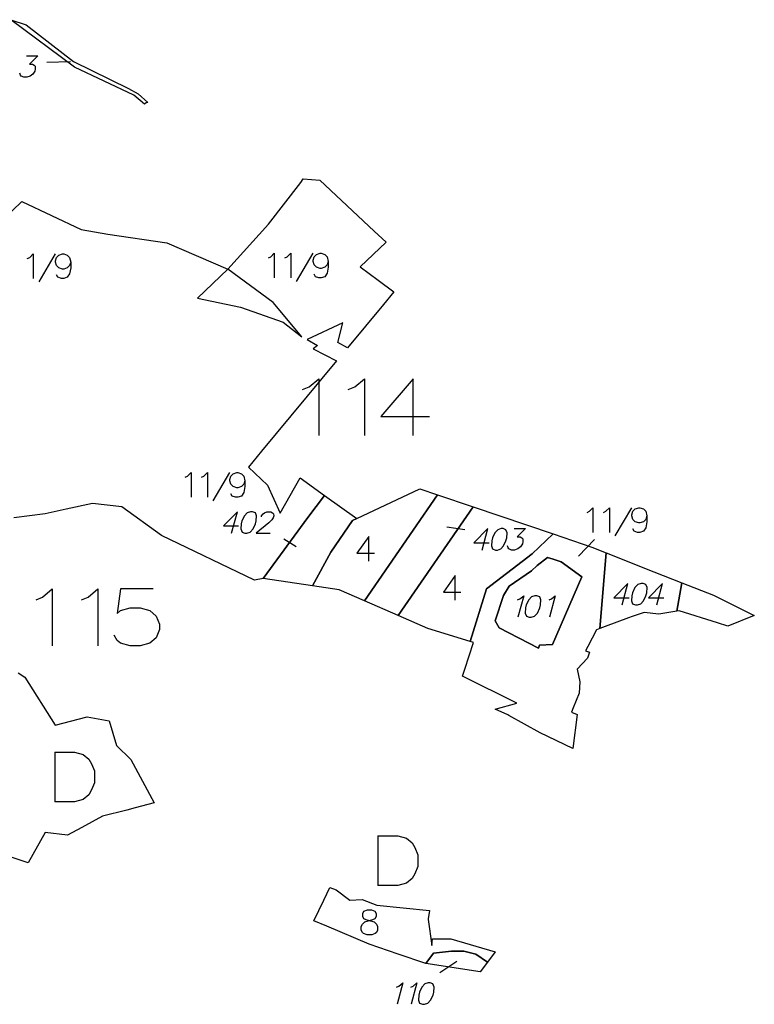
# Model space of a CAD drawing. Extents: x -753016 to -742972, y -972582 to -956000.
# Drawn here: x -750316 to -749812, y -967089 to -966414 of the extents above; entities that cross this region are included whole.
import ezdxf

# ---------------------------------------------------------------- set-up
doc = ezdxf.new("R2010")
doc.units = 0
for name, color, linetype in [('001_DET', 7, 'CONTINUOUS'), ('005_Karto_TSK', 7, 'CONTINUOUS'), ('006_Karto_TXT', 7, 'CONTINUOUS')]:
    doc.layers.add(name, color=color, linetype=linetype)

msp = doc.modelspace()

# ---------------------------------------------------------------- linework, layer by layer
at = {"layer": '001_DET', "color": 33, "linetype": 'CONTINUOUS', "ltscale": 10}
for points in [[(-750230.24, -966471.53), (-750237.51, -966465.38), (-750278.34, -966446.23), (-750321.91, -966413.68), (-750311.37, -966417.23), (-750278.92, -966442.45), (-750241.16, -966460.83), (-750234.5, -966464.55), (-750228.03, -966470.5), (-750229.11, -966470.74), (-750230.24, -966471.53)], [(-749950.52, -966842.13), (-749959.5, -966842.58), (-749960.29, -966844.57), (-749987.29, -966830.64), (-749990.03, -966825.7), (-749984.27, -966808.42), (-749980.43, -966802.11), (-749965.07, -966791.42), (-749961.23, -966787.85), (-749954.1, -966782.36), (-749950.26, -966783.46), (-749944.77, -966785.38), (-749930.51, -966795.53), (-749950.52, -966842.13)]]:
    msp.add_lwpolyline(points, close=True, dxfattribs=at)
at = {"layer": '001_DET', "color": 9, "linetype": 'CONTINUOUS', "ltscale": 10}
msp.add_lwpolyline([(-750353.43, -966575.9), (-750314.35, -966538.31), (-750273.57, -966557.6), (-750255.48, -966560.66), (-750214.94, -966566.77), (-750173.24, -966584.6), (-750193.9, -966604.58), (-750164.57, -966610.87), (-750135.14, -966621.14), (-750122.34, -966631.01), (-750142.03, -966607.61), (-750173.24, -966584.6), (-750145.23, -966553.92), (-750123.18, -966525.26), (-750121.43, -966522.87), (-750109.98, -966523.75), (-750072.86, -966558.69), (-750064.62, -966566.24), (-750082.55, -966583.09), (-750070.22, -966592.19), (-750059.3, -966600.24), (-750066.42, -966608.82), (-750091.17, -966638.61), (-750097.84, -966635), (-750094.38, -966621.41), (-750118.83, -966632.99), (-750111.62, -966637.05), (-750114.62, -966639.22), (-750098.68, -966647.65), (-750150.04, -966709.49), (-750159.06, -966720.35), (-750145.97, -966732.82), (-750137.36, -966751.96), (-750123.47, -966727.79), (-750106.8, -966739.8), (-750118.33, -966754.95), (-750148.87, -966796.87), (-750154.97, -966797.87), (-750218.72, -966767.37), (-750245.73, -966747.6), (-750265.8, -966745.3), (-750284.02, -966749.23), (-750298.32, -966752.35), (-750319.85, -966755.29)], dxfattribs=at)
at = {"layer": '001_DET', "color": 1, "linetype": 'CONTINUOUS', "ltscale": 10}
for points in [[(-750079.52, -966812.13), (-750096.83, -966804.63), (-750115.21, -966801.89), (-750102.5, -966778.8), (-750087.75, -966757.04), (-750084.81, -966755.65), (-750041.65, -966735.29), (-750029.4, -966739.44), (-750079.52, -966812.13)], [(-750084.81, -966755.65), (-750087.75, -966757.04), (-750102.5, -966778.8), (-750115.21, -966801.89), (-750148.87, -966796.87), (-750118.33, -966754.95), (-750106.8, -966739.8), (-750084.81, -966755.65)], [(-750056.42, -966822.15), (-750079.52, -966812.13), (-750029.4, -966739.44), (-750005, -966747.69), (-750056.42, -966822.15)], [(-750007.12, -966839.94), (-750036.05, -966830.98), (-750056.42, -966822.15), (-750005, -966747.69), (-749950.27, -966766.21), (-749964.52, -966779.89), (-749995.79, -966803.76), (-750007.12, -966839.94)], [(-749898.57, -966823.77), (-749914.52, -966829.78), (-749918.09, -966831.13), (-749913.8, -966779.13), (-749881.06, -966792.14), (-749861.96, -966799.72), (-749865.49, -966819.18), (-749877.74, -966821.12), (-749887.78, -966820.14), (-749896.03, -966822.81), (-749898.57, -966823.77)]]:
    msp.add_lwpolyline(points, close=True, dxfattribs=at)
at = {"layer": '001_DET', "color": 9, "linetype": 'CONTINUOUS', "ltscale": 10}
for points in [[(-749975.11, -966882.17), (-750012.36, -966863.84), (-750010.74, -966858.85), (-750004.81, -966840.66), (-750007.12, -966839.94), (-749995.79, -966803.76), (-749964.52, -966779.89), (-749950.27, -966766.21), (-749923.67, -966775.21), (-749913.8, -966779.13), (-749918.09, -966831.13), (-749920.45, -966832.02), (-749926.4, -966843.3), (-749928.02, -966846.38), (-749925.16, -966847.31), (-749926.61, -966851.36), (-749933.81, -966858.85), (-749931.81, -966867.52), (-749932.36, -966875.35), (-749936.38, -966885.44), (-749937.57, -966888.36), (-749933.68, -966890.05), (-749936.77, -966913.4), (-749959.16, -966902.59), (-749980.55, -966890.63), (-749981.21, -966890.26), (-749989.88, -966886.27), (-749975.11, -966882.17)], [(-749950.52, -966842.13), (-749930.51, -966795.53), (-749944.77, -966785.38), (-749950.26, -966783.46), (-749954.1, -966782.36), (-749961.23, -966787.85), (-749965.07, -966791.42), (-749980.43, -966802.11), (-749984.27, -966808.42), (-749990.03, -966825.7), (-749987.29, -966830.64), (-749960.29, -966844.57), (-749959.5, -966842.58), (-749950.52, -966842.13)], [(-749812.31, -966822.21), (-749830.51, -966829.35), (-749837.44, -966827.17), (-749863.74, -966818.9), (-749865.49, -966819.18), (-749861.96, -966799.72), (-749840.36, -966808.3), (-749812.31, -966822.21)], [(-750037.4, -967060.69), (-750032.19, -967053.52), (-750019.91, -967052.24), (-750011.31, -967052.24), (-750003.18, -967054.32), (-749995.15, -967059.78), (-750000.14, -967066.5), (-750037.4, -967060.69)]]:
    msp.add_lwpolyline(points, close=True, dxfattribs=at)
at = {"layer": '001_DET', "color": 1, "linetype": 'CONTINUOUS', "ltscale": 10}
msp.add_lwpolyline([(-750316.75, -966861.46), (-750312.21, -966864.5), (-750291.58, -966897.37), (-750269.52, -966891.5), (-750254.51, -966894.32), (-750249.44, -966911.3), (-750239.72, -966920.89), (-750223.61, -966950.63), (-750223.61, -966950.63), (-750236.7, -966954.01), (-750242.43, -966955.49), (-750258.99, -966959.77), (-750273.17, -966967.49), (-750282.98, -966972.83), (-750298.24, -966970.92), (-750309.9, -966991.6), (-750341.86, -966981.27)], dxfattribs=at)
at = {"layer": '001_DET', "color": 4, "linetype": 'CONTINUOUS', "ltscale": 10}
msp.add_lwpolyline([(-750081.13, -967016.91), (-750070.93, -967020.71), (-750034.88, -967024.49), (-750035.88, -967030.06), (-750035.81, -967030.58), (-750033.44, -967048.39), (-750032.89, -967043.71), (-750020.35, -967043.79), (-749989.9, -967052.7), (-749995.15, -967059.78), (-750003.18, -967054.32), (-750011.31, -967052.24), (-750019.91, -967052.24), (-750032.19, -967053.52), (-750037.4, -967060.69), (-750056.37, -967054.23), (-750076.39, -967047.42), (-750105.37, -967035.1), (-750114.16, -967031.36), (-750107.39, -967017.36), (-750103.21, -967008.7), (-750098.88, -967010.31), (-750089.52, -967017.24), (-750081.13, -967016.91)], close=True, dxfattribs=at)
at = {"layer": '005_Karto_TSK', "color": 7, "linetype": 'CONTINUOUS', "ltscale": 10}
for points in [[(-750311.06, -966438.51), (-750303.4, -966438.51), (-750309.07, -966444.08), (-750306.98, -966444.08), (-750305.77, -966444.78), (-750305.26, -966445.47), (-750305.13, -966447.56), (-750305.5, -966448.96), (-750306.76, -966451.04), (-750308.52, -966452.44), (-750310.8, -966453.13), (-750312.89, -966453.13), (-750314.79, -966452.44), (-750315.3, -966451.74), (-750315.62, -966450.35)], [(-750280.98, -966442.6), (-750297.31, -966442.94)], [(-750145.31, -966577), (-750143.7, -966576.2), (-750141.29, -966573.79), (-750141.29, -966590.66)], [(-750134.06, -966577), (-750132.45, -966576.2), (-750130.04, -966573.79), (-750130.04, -966590.66)], [(-750126.02, -966593.07), (-750114.77, -966573.79)], [(-750104.33, -966579.41), (-750105.13, -966581.82), (-750106.74, -966583.43), (-750109.15, -966584.23), (-750109.95, -966584.23), (-750112.36, -966583.43), (-750113.97, -966581.82), (-750114.77, -966579.41), (-750114.77, -966578.61), (-750113.97, -966576.2), (-750112.36, -966574.59), (-750109.95, -966573.79), (-750109.15, -966573.79), (-750106.74, -966574.59), (-750105.13, -966576.2), (-750104.33, -966579.41), (-750104.33, -966583.43), (-750105.13, -966587.45), (-750106.74, -966589.86), (-750109.15, -966590.66), (-750110.75, -966590.66), (-750113.16, -966589.86), (-750113.97, -966588.25)], [(-750310.57, -966577.43), (-750308.96, -966576.63), (-750306.55, -966574.22), (-750306.55, -966591.09)], [(-750302.53, -966593.5), (-750291.28, -966574.22)], [(-750280.83, -966579.84), (-750281.64, -966582.25), (-750283.25, -966583.86), (-750285.66, -966584.66), (-750286.46, -966584.66), (-750288.87, -966583.86), (-750290.48, -966582.25), (-750291.28, -966579.84), (-750291.28, -966579.04), (-750290.48, -966576.63), (-750288.87, -966575.02), (-750286.46, -966574.22), (-750285.66, -966574.22), (-750283.25, -966575.02), (-750281.64, -966576.63), (-750280.83, -966579.84), (-750280.83, -966583.86), (-750281.64, -966587.88), (-750283.25, -966590.29), (-750285.66, -966591.09), (-750287.26, -966591.09), (-750289.67, -966590.29), (-750290.48, -966588.68)], [(-750202.38, -966727.37), (-750200.78, -966726.57), (-750198.36, -966724.16), (-750198.36, -966741.04)], [(-750191.13, -966727.37), (-750189.53, -966726.57), (-750187.11, -966724.16), (-750187.11, -966741.04)], [(-750183.1, -966743.45), (-750171.85, -966724.16)], [(-750161.4, -966729.79), (-750162.2, -966732.2), (-750163.81, -966733.8), (-750166.22, -966734.61), (-750167.03, -966734.61), (-750169.44, -966733.8), (-750171.04, -966732.2), (-750171.85, -966729.79), (-750171.85, -966728.98), (-750171.04, -966726.57), (-750169.44, -966724.96), (-750167.03, -966724.16), (-750166.22, -966724.16), (-750163.81, -966724.96), (-750162.2, -966726.57), (-750161.4, -966729.79), (-750161.4, -966733.8), (-750162.2, -966737.82), (-750163.81, -966740.23), (-750166.22, -966741.04), (-750167.83, -966741.04), (-750170.24, -966740.23), (-750171.04, -966738.62)], [(-749926.89, -966751.48), (-749925.29, -966750.68), (-749922.87, -966748.27), (-749922.87, -966765.14)], [(-749915.64, -966751.48), (-749914.04, -966750.68), (-749911.62, -966748.27), (-749911.62, -966765.14)], [(-749907.61, -966767.55), (-749896.36, -966748.27)], [(-749885.91, -966753.89), (-749886.71, -966756.3), (-749888.32, -966757.91), (-749890.73, -966758.71), (-749891.54, -966758.71), (-749893.95, -966757.91), (-749895.55, -966756.3), (-749896.36, -966753.89), (-749896.36, -966753.09), (-749895.55, -966750.68), (-749893.95, -966749.07), (-749891.54, -966748.27), (-749890.73, -966748.27), (-749888.32, -966749.07), (-749886.71, -966750.68), (-749885.91, -966753.89), (-749885.91, -966757.91), (-749886.71, -966761.93), (-749888.32, -966764.34), (-749890.73, -966765.14), (-749892.34, -966765.14), (-749894.75, -966764.34), (-749895.55, -966762.73)], [(-750170.55, -966765.61), (-750166.63, -966750.99), (-750176.21, -966760.74), (-750165.76, -966760.74)], [(-750157.58, -966750.99), (-750159.86, -966751.68), (-750161.81, -966753.77), (-750163.44, -966757.26), (-750164, -966759.34), (-750164.23, -966762.83), (-750163.4, -966764.92), (-750161.5, -966765.61), (-750160.11, -966765.61), (-750157.83, -966764.92), (-750155.88, -966762.83), (-750154.25, -966759.34), (-750153.69, -966757.26), (-750153.45, -966753.77), (-750154.28, -966751.68), (-750156.19, -966750.99), (-750157.58, -966750.99)], [(-750150.16, -966754.47), (-750149.97, -966753.77), (-750148.9, -966752.38), (-750148.02, -966751.68), (-750146.44, -966750.99), (-750143.65, -966750.99), (-750142.44, -966751.68), (-750141.94, -966752.38), (-750141.61, -966753.77), (-750141.99, -966755.17), (-750143.05, -966756.56), (-750145.01, -966758.65), (-750153.84, -966765.61), (-750144.09, -966765.61)], [(-750022.96, -966761.27), (-750010.82, -966763.29)], [(-749998.85, -966777.24), (-749994.93, -966762.61), (-750004.51, -966772.36), (-749994.06, -966772.36)], [(-749985.88, -966762.61), (-749988.15, -966763.31), (-749990.11, -966765.4), (-749991.74, -966768.88), (-749992.3, -966770.97), (-749992.53, -966774.45), (-749991.7, -966776.54), (-749989.8, -966777.24), (-749988.4, -966777.24), (-749986.13, -966776.54), (-749984.18, -966774.45), (-749982.55, -966770.97), (-749981.99, -966768.88), (-749981.75, -966765.4), (-749982.58, -966763.31), (-749984.49, -966762.61), (-749985.88, -966762.61)], [(-749976.83, -966762.61), (-749969.16, -966762.61), (-749974.84, -966768.18), (-749972.75, -966768.18), (-749971.54, -966768.88), (-749971.03, -966769.58), (-749970.89, -966771.67), (-749971.27, -966773.06), (-749972.52, -966775.15), (-749974.29, -966776.54), (-749976.57, -966777.24), (-749978.65, -966777.24), (-749980.56, -966776.54), (-749981.07, -966775.84), (-749981.39, -966774.45)], [(-750076.6, -966784.96), (-750076.6, -966768.09), (-750084.64, -966779.34), (-750072.58, -966779.34)], [(-750126.42, -966775.11), (-750134.77, -966769.88)], [(-749932.7, -966781.37), (-749921.95, -966770.14)], [(-750017.37, -966811.7), (-750017.37, -966794.82), (-750025.4, -966806.07), (-750013.35, -966806.07)], [(-749902.87, -966814.88), (-749898.95, -966800.25), (-749908.53, -966810), (-749898.08, -966810)], [(-749889.9, -966800.25), (-749892.17, -966800.95), (-749894.13, -966803.04), (-749895.76, -966806.52), (-749896.32, -966808.61), (-749896.55, -966812.09), (-749895.72, -966814.18), (-749893.82, -966814.88), (-749892.42, -966814.88), (-749890.15, -966814.18), (-749888.2, -966812.09), (-749886.57, -966808.61), (-749886.01, -966806.52), (-749885.77, -966803.04), (-749886.6, -966800.95), (-749888.5, -966800.25), (-749889.9, -966800.25)], [(-749879.19, -966814.88), (-749875.27, -966800.25), (-749884.85, -966810), (-749874.4, -966810)], [(-749974.59, -966811.38), (-749973.01, -966810.68), (-749970.36, -966808.59), (-749974.28, -966823.22)], [(-749962.7, -966808.59), (-749964.97, -966809.29), (-749966.93, -966811.38), (-749968.56, -966814.86), (-749969.11, -966816.95), (-749969.35, -966820.43), (-749968.52, -966822.52), (-749966.62, -966823.22), (-749965.22, -966823.22), (-749962.95, -966822.52), (-749960.99, -966820.43), (-749959.36, -966816.95), (-749958.81, -966814.86), (-749958.57, -966811.38), (-749959.4, -966809.29), (-749961.3, -966808.59), (-749962.7, -966808.59)], [(-749953, -966811.38), (-749951.42, -966810.68), (-749948.77, -966808.59), (-749952.69, -966823.22)], [(-750077.74, -967024.18), (-750080.15, -967024.98), (-750080.96, -967026.59), (-750080.96, -967028.2), (-750080.15, -967029.8), (-750078.55, -967030.61), (-750075.33, -967031.41), (-750072.92, -967032.21), (-750071.31, -967033.82), (-750070.51, -967035.43), (-750070.51, -967037.84), (-750071.31, -967039.45), (-750072.12, -967040.25), (-750074.53, -967041.05), (-750077.74, -967041.05), (-750080.15, -967040.25), (-750080.96, -967039.45), (-750081.76, -967037.84), (-750081.76, -967035.43), (-750080.96, -967033.82), (-750079.35, -967032.21), (-750076.94, -967031.41), (-750073.72, -967030.61), (-750072.12, -967029.8), (-750071.31, -967028.2), (-750071.31, -967026.59), (-750072.12, -967024.98), (-750074.53, -967024.18), (-750077.74, -967024.18)], [(-750016.19, -967059.37), (-750027.77, -967067.19)], [(-750057.49, -967076.85), (-750055.91, -967076.16), (-750053.27, -967074.07), (-750057.18, -967088.69)], [(-750047.74, -967076.85), (-750046.16, -967076.16), (-750043.52, -967074.07), (-750047.43, -967088.69)], [(-750035.85, -967074.07), (-750038.13, -967074.76), (-750040.08, -967076.85), (-750041.71, -967080.33), (-750042.27, -967082.42), (-750042.51, -967085.91), (-750041.68, -967088), (-750039.77, -967088.69), (-750038.38, -967088.69), (-750036.1, -967088), (-750034.15, -967085.91), (-750032.52, -967082.42), (-750031.96, -967080.33), (-750031.73, -967076.85), (-750032.56, -967074.76), (-750034.46, -967074.07), (-750035.85, -967074.07)]]:
    msp.add_lwpolyline(points, dxfattribs=at)
at = {"layer": '006_Karto_TXT', "color": 7, "linetype": 'CONTINUOUS', "ltscale": 10}
for points in [[(-750121.87, -966667.22), (-750117.41, -966665.36), (-750110.72, -966659.79), (-750110.72, -966698.79)], [(-750090.67, -966667.22), (-750086.21, -966665.36), (-750079.52, -966659.79), (-750079.52, -966698.79)], [(-750046.1, -966698.79), (-750046.1, -966659.79), (-750068.38, -966685.79), (-750034.95, -966685.79)], [(-750304.62, -966811.39), (-750300.16, -966809.53), (-750293.48, -966803.96), (-750293.48, -966842.96)], [(-750273.42, -966811.39), (-750268.96, -966809.53), (-750262.28, -966803.96), (-750262.28, -966842.96)], [(-750224.39, -966803.96), (-750246.68, -966803.96), (-750248.9, -966820.68), (-750246.68, -966818.82), (-750239.99, -966816.96), (-750233.3, -966816.96), (-750226.62, -966818.82), (-750222.16, -966822.53), (-750219.93, -966828.1), (-750219.93, -966831.82), (-750222.16, -966837.39), (-750226.62, -966841.1), (-750233.3, -966842.96), (-750239.99, -966842.96), (-750246.68, -966841.1), (-750248.9, -966839.25), (-750251.13, -966835.53)], [(-750291.83, -966915.72), (-750278.18, -966915.72), (-750272.33, -966917.34), (-750268.43, -966920.59), (-750266.48, -966923.84), (-750264.53, -966928.72), (-750264.53, -966936.84), (-750266.48, -966941.72), (-750268.43, -966944.97), (-750272.33, -966948.22), (-750278.18, -966949.84), (-750291.83, -966949.84)], [(-750291.83, -966915.72), (-750291.83, -966949.84)], [(-750070.23, -966973.13), (-750056.58, -966973.13), (-750050.73, -966974.75), (-750046.83, -966978), (-750044.88, -966981.25), (-750042.93, -966986.13), (-750042.93, -966994.25), (-750044.88, -966999.13), (-750046.83, -967002.38), (-750050.73, -967005.63), (-750056.58, -967007.25), (-750070.23, -967007.25)], [(-750070.23, -966973.13), (-750070.23, -967007.25)]]:
    msp.add_lwpolyline(points, dxfattribs=at)

doc.saveas('drawing.dxf')
